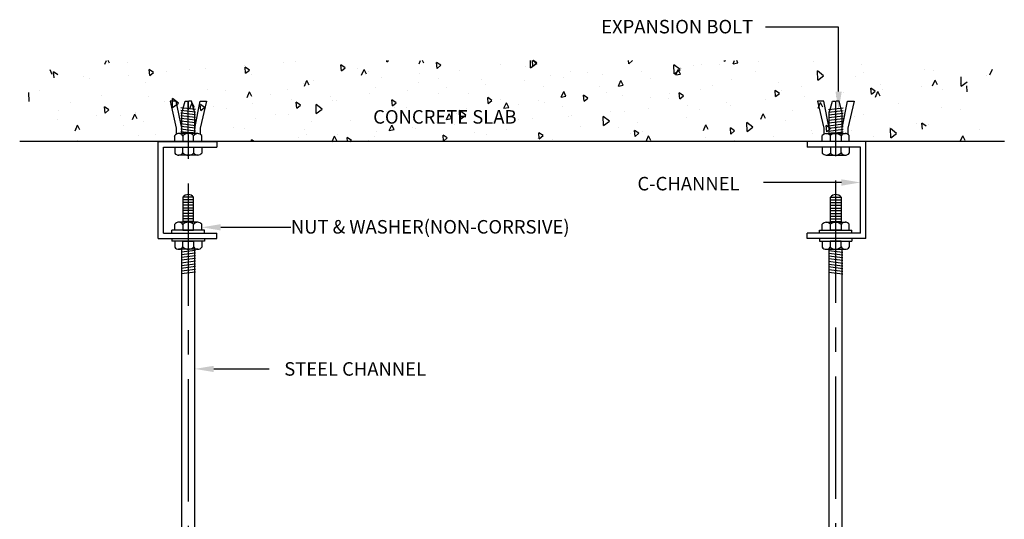
# Model space of a CAD drawing. Units: inches. Extents: x 2 to 313, y 168 to 239.
# Drawn here: x 24 to 34, y 205 to 210 of the extents above; entities that cross this region are included whole.
import ezdxf
from ezdxf.enums import TextEntityAlignment as Align

# ---------------------------------------------------------------- set-up
doc = ezdxf.new("R2010")
doc.units = ezdxf.units.IN
doc.header["$MEASUREMENT"] = 0
doc.linetypes.add('CENTER', pattern=[2, 1.25, -0.25, 0.25, -0.25])
for name, color, linetype in [('LIN', 2, 'Continuous'), ('LINE', 9, 'Continuous'), ('TEXT', 7, 'Continuous')]:
    doc.layers.add(name, color=color, linetype=linetype)
doc.styles.add('TXT25', font='romand', dxfattribs={"height": 0.25})

# ---------------------------------------------------------------- blocks, each defined once
blk = doc.blocks.new('*X202')
at = {"color": 0}
for p, q in [((21.4, 50.624), (21.429, 50.689)), ((21.488, 50.641), (21.464, 50.689)), ((21.815, 50.655), (21.815, 50.655)), ((24.709, 50.659), (24.709, 50.659)), ((24.925, 50.678), (24.925, 50.678)), ((26.618, 50.665), (26.618, 50.689)), ((26.618, 50.665), (26.65, 50.689)), ((27.212, 50.627), (27.239, 50.689)), ((27.3, 50.644), (27.278, 50.689)), ((27.548, 50.544), (27.538, 50.656)), ((27.617, 50.602), (27.538, 50.656)), ((29.275, 50.554), (29.273, 50.689)), ((29.321, 50.588), (29.312, 50.689)), ((29.384, 50.633), (29.315, 50.689)), ((29.321, 50.588), (29.39, 50.645)), ((29.39, 50.645), (29.327, 50.689)), ((31.093, 50.631), (31.088, 50.689)), ((31.093, 50.631), (31.162, 50.689)), ((32.865, 50.675), (32.864, 50.689)), ((32.865, 50.675), (32.882, 50.689)), ((33.023, 50.63), (33.049, 50.689)), ((33.023, 50.63), (33.112, 50.647)), ((33.112, 50.647), (33.091, 50.689)), ((33.487, 50.672), (33.487, 50.672)), ((34.51, 50.669), (34.51, 50.669)), ((20.428, 50.435), (20.385, 50.521)), ((20.459, 50.37), (20.449, 50.482)), ((20.528, 50.428), (20.449, 50.482)), ((22.231, 50.413), (22.222, 50.525)), ((22.3, 50.471), (22.222, 50.525)), ((22.231, 50.413), (22.3, 50.471)), ((22.549, 50.48), (22.549, 50.48)), ((22.964, 50.527), (22.964, 50.527)), ((23.27, 50.541), (23.27, 50.541)), ((23.988, 50.598), (23.988, 50.598)), ((24.004, 50.457), (23.994, 50.569)), ((24.073, 50.515), (23.994, 50.569)), ((24.004, 50.457), (24.073, 50.515)), ((25.776, 50.5), (25.766, 50.612)), ((25.845, 50.558), (25.766, 50.612)), ((25.776, 50.5), (25.845, 50.558)), ((26.074, 50.55), (26.074, 50.55)), ((26.151, 50.421), (26.197, 50.524)), ((26.24, 50.438), (26.197, 50.524)), ((26.283, 50.491), (26.283, 50.491)), ((27.548, 50.544), (27.617, 50.602)), ((27.959, 50.499), (27.959, 50.499)), ((28.717, 50.619), (28.717, 50.619)), ((29.184, 50.573), (29.184, 50.573)), ((29.275, 50.554), (29.384, 50.633)), ((29.398, 50.617), (29.398, 50.617)), ((30.008, 50.494), (30.008, 50.494)), ((30.335, 50.472), (30.335, 50.472)), ((31.326, 50.493), (31.326, 50.493)), ((31.932, 50.442), (31.929, 50.611)), ((32.041, 50.522), (31.929, 50.611)), ((31.932, 50.442), (32.041, 50.522)), ((31.963, 50.424), (32.009, 50.527)), ((32.052, 50.441), (32.009, 50.527)), ((32.047, 50.554), (32.047, 50.554)), ((32.076, 50.541), (32.076, 50.541)), ((32.294, 50.597), (32.294, 50.597)), ((32.442, 50.622), (32.442, 50.622)), ((32.766, 50.611), (32.766, 50.611)), ((33.446, 50.495), (33.446, 50.495)), ((34.589, 50.33), (34.586, 50.499)), ((34.698, 50.41), (34.586, 50.499)), ((35.404, 50.62), (35.404, 50.62)), ((35.428, 50.461), (35.428, 50.461)), ((36.556, 50.519), (36.556, 50.519)), ((36.736, 50.512), (36.736, 50.512)), ((37.775, 50.427), (37.821, 50.53)), ((21.005, 50.402), (21.005, 50.402)), ((21.109, 50.362), (21.109, 50.362)), ((21.83, 50.422), (21.83, 50.422)), ((22.156, 50.289), (22.156, 50.289)), ((24.115, 50.425), (24.115, 50.425)), ((25.091, 50.215), (25.137, 50.318)), ((25.18, 50.232), (25.137, 50.318)), ((25.266, 50.312), (25.266, 50.312)), ((26.519, 50.381), (26.519, 50.381)), ((27.208, 50.285), (27.208, 50.285)), ((27.225, 50.448), (27.225, 50.448)), ((27.574, 50.366), (27.574, 50.366)), ((28.376, 50.336), (28.376, 50.336)), ((29.168, 50.317), (29.168, 50.317)), ((29.642, 50.413), (29.642, 50.413)), ((29.886, 50.375), (29.886, 50.375)), ((30.607, 50.435), (30.607, 50.435)), ((30.903, 50.218), (30.949, 50.321)), ((30.991, 50.235), (30.949, 50.321)), ((31.486, 50.359), (31.486, 50.359)), ((31.963, 50.424), (32.052, 50.441)), ((32.994, 50.333), (32.994, 50.333)), ((34.589, 50.33), (34.698, 50.41)), ((34.596, 50.382), (34.596, 50.382)), ((35.296, 50.394), (35.296, 50.394)), ((36.715, 50.221), (36.761, 50.324)), ((36.803, 50.238), (36.761, 50.324)), ((37.246, 50.219), (37.243, 50.387)), ((37.246, 50.219), (37.355, 50.298)), ((37.706, 50.406), (37.706, 50.406)), ((19.997, 49.933), (19.994, 50.101)), ((20.194, 50.137), (20.194, 50.137)), ((23.304, 50.161), (23.304, 50.161)), ((23.64, 50.144), (23.64, 50.144)), ((24.031, 50.009), (24.077, 50.112)), ((24.119, 50.026), (24.077, 50.112)), ((24.774, 50.157), (24.774, 50.157)), ((25.079, 50.262), (25.079, 50.262)), ((25.14, 50.238), (25.14, 50.238)), ((26.414, 50.184), (26.414, 50.184)), ((27.007, 50.138), (27.007, 50.138)), ((27.728, 50.199), (27.728, 50.199)), ((28.447, 50.256), (28.447, 50.256)), ((29.524, 50.207), (29.524, 50.207)), ((29.843, 50.012), (29.889, 50.115)), ((29.931, 50.029), (29.889, 50.115)), ((30.56, 50.205), (30.56, 50.205)), ((30.676, 50.106), (30.676, 50.106)), ((30.903, 50.218), (30.991, 50.235)), ((32.417, 50.157), (32.417, 50.157)), ((32.634, 50.231), (32.634, 50.231)), ((33.786, 50.129), (33.786, 50.129)), ((33.81, 50.024), (33.8, 50.136)), ((33.879, 50.082), (33.8, 50.136)), ((33.857, 50.275), (33.857, 50.275)), ((33.92, 50.127), (33.92, 50.127)), ((34.286, 50.208), (34.286, 50.208)), ((35.583, 50.068), (35.573, 50.18)), ((35.651, 50.125), (35.573, 50.18)), ((35.583, 50.068), (35.651, 50.125)), ((35.655, 50.015), (35.701, 50.118)), ((35.743, 50.032), (35.701, 50.118)), ((35.744, 50.254), (35.744, 50.254)), ((35.784, 50.151), (35.784, 50.151)), ((36.505, 50.212), (36.505, 50.212)), ((36.896, 50.153), (36.896, 50.153)), ((37.224, 50.269), (37.224, 50.269)), ((37.355, 50.111), (37.345, 50.223)), ((21.345, 50.036), (21.345, 50.036)), ((22.2, 50.025), (22.2, 50.025)), ((22.496, 49.923), (22.496, 49.923)), ((22.654, 49.821), (22.65, 49.989)), ((22.763, 49.9), (22.651, 49.989)), ((24.456, 50.059), (24.456, 50.059)), ((24.849, 49.962), (24.849, 49.962)), ((24.949, 49.806), (24.939, 49.918)), ((25.018, 49.864), (24.939, 49.918)), ((25.567, 50.019), (25.567, 50.019)), ((25.606, 49.946), (25.606, 49.946)), ((25.693, 49.949), (25.693, 49.949)), ((26.288, 50.08), (26.288, 50.08)), ((26.721, 49.85), (26.711, 49.962)), ((26.79, 49.908), (26.711, 49.962)), ((27.566, 50.082), (27.566, 50.082)), ((28.127, 50.077), (28.127, 50.077)), ((28.493, 49.893), (28.483, 50.005)), ((28.562, 49.951), (28.483, 50.005)), ((28.493, 49.893), (28.562, 49.951)), ((28.716, 49.97), (28.716, 49.97)), ((29.418, 49.952), (29.418, 49.952)), ((29.538, 49.92), (29.538, 49.92)), ((29.843, 50.012), (29.931, 50.029)), ((30.266, 49.937), (30.256, 50.049)), ((30.335, 49.995), (30.256, 50.049)), ((30.266, 49.937), (30.335, 49.995)), ((30.977, 50.038), (30.977, 50.038)), ((31.486, 49.999), (31.486, 49.999)), ((31.826, 49.993), (31.826, 49.993)), ((31.852, 50.08), (31.852, 50.08)), ((32.038, 49.98), (32.028, 50.093)), ((32.107, 50.038), (32.028, 50.092)), ((32.038, 49.98), (32.107, 50.038)), ((33.626, 49.975), (33.626, 49.975)), ((33.81, 50.024), (33.879, 50.082)), ((34.345, 50.032), (34.345, 50.032)), ((34.936, 50.016), (34.936, 50.016)), ((35.066, 50.093), (35.066, 50.093)), ((20.534, 49.771), (20.534, 49.771)), ((20.76, 49.907), (20.76, 49.907)), ((21.404, 49.719), (21.394, 49.831)), ((21.473, 49.777), (21.394, 49.831)), ((21.404, 49.719), (21.473, 49.777)), ((22.654, 49.821), (22.763, 49.9)), ((22.688, 49.783), (22.688, 49.783)), ((22.971, 49.803), (23.017, 49.905)), ((23.059, 49.82), (23.017, 49.905)), ((23.176, 49.763), (23.166, 49.875)), ((23.245, 49.82), (23.167, 49.875)), ((23.176, 49.763), (23.245, 49.82)), ((23.259, 49.821), (23.259, 49.821)), ((23.409, 49.843), (23.409, 49.843)), ((23.644, 49.795), (23.644, 49.795)), ((24.128, 49.901), (24.128, 49.901)), ((24.949, 49.806), (25.018, 49.864)), ((25.311, 49.709), (25.307, 49.878)), ((25.42, 49.789), (25.307, 49.878)), ((25.311, 49.709), (25.42, 49.789)), ((26.618, 49.742), (26.618, 49.742)), ((26.721, 49.85), (26.79, 49.908)), ((26.754, 49.818), (26.754, 49.818)), ((26.984, 49.824), (26.984, 49.824)), ((27.968, 49.597), (27.964, 49.766)), ((28.077, 49.677), (27.964, 49.766)), ((28.098, 49.802), (28.098, 49.802)), ((28.783, 49.806), (28.829, 49.909)), ((28.783, 49.806), (28.871, 49.823)), ((28.871, 49.823), (28.829, 49.909)), ((29.052, 49.871), (29.052, 49.871)), ((29.864, 49.841), (29.864, 49.841)), ((30.747, 49.738), (30.747, 49.738)), ((31.016, 49.74), (31.016, 49.74)), ((31.465, 49.796), (31.465, 49.796)), ((32.186, 49.856), (32.186, 49.856)), ((32.404, 49.791), (32.404, 49.791)), ((32.905, 49.914), (32.905, 49.914)), ((32.974, 49.865), (32.974, 49.865)), ((34.126, 49.763), (34.126, 49.763)), ((34.595, 49.809), (34.64, 49.912)), ((34.683, 49.826), (34.64, 49.912)), ((36.084, 49.888), (36.084, 49.888)), ((36.875, 49.815), (36.875, 49.815)), ((37.236, 49.787), (37.236, 49.787)), ((20.53, 49.607), (20.53, 49.607)), ((21.248, 49.664), (21.248, 49.664)), ((21.686, 49.67), (21.686, 49.67)), ((21.911, 49.597), (21.957, 49.699)), ((21.999, 49.614), (21.957, 49.699)), ((21.969, 49.725), (21.969, 49.725)), ((22.116, 49.567), (22.116, 49.567)), ((22.836, 49.557), (22.836, 49.557)), ((24.184, 49.614), (24.184, 49.614)), ((24.55, 49.696), (24.55, 49.696)), ((24.796, 49.693), (24.796, 49.693)), ((25.219, 49.565), (25.219, 49.565)), ((25.946, 49.58), (25.946, 49.58)), ((26.658, 49.683), (26.658, 49.683)), ((27.723, 49.6), (27.768, 49.703)), ((27.723, 49.6), (27.811, 49.617)), ((27.811, 49.617), (27.768, 49.703)), ((27.906, 49.716), (27.906, 49.716)), ((27.968, 49.597), (28.077, 49.677)), ((28.586, 49.559), (28.586, 49.559)), ((29.056, 49.604), (29.056, 49.604)), ((29.307, 49.62), (29.307, 49.62)), ((29.97, 49.663), (29.97, 49.663)), ((30.026, 49.677), (30.026, 49.677)), ((30.625, 49.486), (30.621, 49.654)), ((30.734, 49.565), (30.621, 49.654)), ((30.625, 49.486), (30.734, 49.565)), ((32.166, 49.627), (32.166, 49.627)), ((33.534, 49.603), (33.58, 49.706)), ((33.623, 49.62), (33.58, 49.706)), ((33.996, 49.578), (33.996, 49.578)), ((35.276, 49.651), (35.276, 49.651)), ((35.436, 49.696), (35.436, 49.696)), ((20.851, 49.391), (20.896, 49.493)), ((20.874, 49.405), (20.874, 49.405)), ((20.939, 49.408), (20.896, 49.493)), ((21.75, 49.486), (21.75, 49.486)), ((23.779, 49.446), (23.779, 49.446)), ((23.984, 49.429), (23.984, 49.429)), ((25.102, 49.406), (25.102, 49.406)), ((26.428, 49.383), (26.428, 49.383)), ((26.662, 49.394), (26.708, 49.496)), ((26.662, 49.394), (26.751, 49.411)), ((26.751, 49.411), (26.708, 49.496)), ((27.094, 49.452), (27.094, 49.452)), ((27.146, 49.44), (27.146, 49.44)), ((27.536, 49.535), (27.536, 49.535)), ((27.867, 49.501), (27.867, 49.501)), ((28.828, 49.41), (28.828, 49.41)), ((30.204, 49.475), (30.204, 49.475)), ((30.896, 49.456), (30.896, 49.456)), ((31.211, 49.286), (31.201, 49.398)), ((31.28, 49.344), (31.201, 49.398)), ((31.262, 49.538), (31.262, 49.538)), ((31.356, 49.374), (31.356, 49.374)), ((32.474, 49.397), (32.52, 49.5)), ((32.563, 49.414), (32.52, 49.5)), ((32.556, 49.459), (32.556, 49.459)), ((32.983, 49.33), (32.973, 49.442)), ((33.052, 49.388), (32.973, 49.442)), ((32.983, 49.33), (33.052, 49.388)), ((33.282, 49.374), (33.278, 49.543)), ((33.391, 49.454), (33.278, 49.543)), ((33.282, 49.374), (33.391, 49.454)), ((33.314, 49.499), (33.314, 49.499)), ((34.466, 49.397), (34.466, 49.397)), ((34.755, 49.373), (34.745, 49.485)), ((34.824, 49.431), (34.745, 49.485)), ((34.755, 49.373), (34.824, 49.431)), ((35.205, 49.396), (35.205, 49.396)), ((35.924, 49.454), (35.924, 49.454)), ((35.939, 49.262), (35.935, 49.431)), ((36.048, 49.342), (35.935, 49.431)), ((36.424, 49.522), (36.424, 49.522)), ((36.528, 49.417), (36.518, 49.529)), ((36.596, 49.475), (36.518, 49.529)), ((36.645, 49.514), (36.645, 49.514)), ((37.576, 49.421), (37.576, 49.421)), ((20.9, 49.21), (20.9, 49.21)), ((22.026, 49.304), (22.026, 49.304)), ((22.339, 49.328), (22.339, 49.328)), ((22.669, 49.278), (22.669, 49.278)), ((23.176, 49.191), (23.176, 49.191)), ((24.115, 49.189), (24.111, 49.224)), ((24.163, 49.189), (24.112, 49.224)), ((24.267, 49.204), (24.267, 49.204)), ((24.988, 49.264), (24.988, 49.264)), ((25.136, 49.327), (25.136, 49.327)), ((25.603, 49.189), (25.648, 49.29)), ((25.608, 49.189), (25.691, 49.205)), ((25.691, 49.205), (25.648, 49.29)), ((25.707, 49.322), (25.707, 49.322)), ((25.891, 49.189), (25.884, 49.268)), ((25.963, 49.213), (25.884, 49.268)), ((25.933, 49.189), (25.963, 49.213)), ((26.028, 49.2), (26.028, 49.2)), ((26.286, 49.214), (26.286, 49.214)), ((26.394, 49.281), (26.394, 49.281)), ((27.666, 49.199), (27.656, 49.311)), ((27.735, 49.257), (27.656, 49.311)), ((27.666, 49.199), (27.735, 49.257)), ((28.246, 49.35), (28.246, 49.35)), ((28.462, 49.328), (28.462, 49.328)), ((29.396, 49.238), (29.396, 49.238)), ((29.438, 49.243), (29.428, 49.355)), ((29.507, 49.3), (29.428, 49.355)), ((29.438, 49.243), (29.507, 49.301)), ((29.677, 49.223), (29.677, 49.223)), ((31.117, 49.341), (31.117, 49.341)), ((31.211, 49.286), (31.279, 49.344)), ((31.414, 49.191), (31.46, 49.294)), ((31.503, 49.208), (31.46, 49.294)), ((32.506, 49.261), (32.506, 49.261)), ((33.044, 49.217), (33.044, 49.217)), ((33.765, 49.277), (33.765, 49.277)), ((34.484, 49.335), (34.484, 49.335)), ((35.616, 49.285), (35.616, 49.285)), ((35.939, 49.262), (36.048, 49.342)), ((37.226, 49.194), (37.272, 49.297)), ((37.314, 49.211), (37.272, 49.297))]:
    blk.add_line(p, q, dxfattribs=at)

msp = doc.modelspace()

# ---------------------------------------------------------------- linework, layer by layer
at = {"layer": 'LIN', "color": 5}
msp.add_line((33.588, 209.247), (23.535, 209.247), dxfattribs=at)
at = {"layer": 'LIN', "color": 1, "linetype": 'CENTER'}
for points in [[(25.257, 201.571), (25.257, 209.661)], [(31.866, 201.599), (31.866, 209.425)]]:
    msp.add_lwpolyline(points, dxfattribs=at)
at = {"layer": 'LIN', "color": 3, "linetype": 'Continuous'}
for points in [[(25.191, 202.46), (25.191, 208.148)], [(25.323, 202.46), (25.323, 208.148)], [(31.8, 202.598), (31.8, 208.148)], [(31.932, 202.598), (31.932, 208.148)]]:
    msp.add_lwpolyline(points, dxfattribs=at)
at = {"layer": 'LINE'}
for p, q in [((25.07, 209.662), (25.133, 209.384)), ((25.134, 209.662), (25.07, 209.662)), ((25.189, 209.384), (25.134, 209.662)), ((25.189, 209.543), (25.223, 209.66)), ((25.223, 209.66), (25.253, 209.66)), ((25.256, 209.324), (25.256, 209.662)), ((25.288, 209.66), (25.258, 209.66)), ((25.322, 209.543), (25.288, 209.66)), ((25.322, 209.384), (25.377, 209.662)), ((25.377, 209.662), (25.441, 209.662)), ((25.441, 209.662), (25.378, 209.384)), ((31.681, 209.662), (31.744, 209.384)), ((31.746, 209.662), (31.681, 209.662)), ((31.801, 209.384), (31.746, 209.662)), ((31.801, 209.543), (31.834, 209.66)), ((31.834, 209.66), (31.864, 209.66)), ((31.867, 209.324), (31.867, 209.662)), ((31.9, 209.66), (31.87, 209.66)), ((31.933, 209.543), (31.9, 209.66)), ((31.933, 209.384), (31.988, 209.662)), ((31.988, 209.662), (32.053, 209.662)), ((32.053, 209.662), (31.99, 209.384)), ((25.189, 209.324), (25.189, 209.543)), ((25.322, 209.324), (25.322, 209.543)), ((31.801, 209.324), (31.801, 209.543)), ((31.933, 209.324), (31.933, 209.543)), ((25.133, 209.384), (25.133, 209.324)), ((25.353, 209.33), (25.157, 209.33)), ((25.189, 209.324), (25.189, 209.384)), ((25.311, 209.338), (25.201, 209.338)), ((25.322, 209.324), (25.322, 209.384)), ((25.378, 209.384), (25.378, 209.324)), ((31.744, 209.384), (31.744, 209.324)), ((31.769, 209.33), (31.966, 209.33)), ((31.801, 209.324), (31.801, 209.384)), ((31.812, 209.338), (31.922, 209.338)), ((31.933, 209.324), (31.933, 209.384)), ((31.99, 209.384), (31.99, 209.324)), ((25.201, 209.247), (25.311, 209.247)), ((31.922, 209.247), (31.812, 209.247)), ((25.353, 209.109), (25.157, 209.109)), ((31.769, 209.109), (31.966, 209.109)), ((25.311, 208.679), (25.201, 208.679)), ((25.311, 208.652), (25.201, 208.652)), ((25.311, 208.624), (25.201, 208.624)), ((25.311, 208.597), (25.201, 208.597)), ((31.812, 208.679), (31.922, 208.679)), ((31.812, 208.652), (31.922, 208.652)), ((31.812, 208.624), (31.922, 208.624)), ((31.812, 208.597), (31.922, 208.597)), ((25.311, 208.569), (25.201, 208.569)), ((25.311, 208.542), (25.201, 208.542)), ((25.311, 208.514), (25.201, 208.514)), ((25.311, 208.486), (25.201, 208.486)), ((31.812, 208.569), (31.922, 208.569)), ((31.812, 208.542), (31.922, 208.542)), ((31.812, 208.514), (31.922, 208.514)), ((31.812, 208.486), (31.922, 208.486)), ((25.353, 208.424), (25.157, 208.424)), ((25.311, 208.459), (25.201, 208.459)), ((25.311, 208.431), (25.201, 208.431)), ((31.769, 208.424), (31.966, 208.424)), ((31.812, 208.459), (31.922, 208.459)), ((31.812, 208.431), (31.922, 208.431)), ((25.09, 208.313), (25.09, 208.341)), ((25.422, 208.341), (25.09, 208.341)), ((25.201, 208.341), (25.311, 208.341)), ((25.422, 208.313), (25.422, 208.341)), ((31.701, 208.341), (32.032, 208.341)), ((31.701, 208.313), (31.701, 208.341)), ((31.922, 208.341), (31.812, 208.341)), ((32.032, 208.313), (32.032, 208.341)), ((25.09, 208.258), (25.09, 208.23)), ((25.422, 208.23), (25.09, 208.23)), ((25.201, 208.23), (25.311, 208.23)), ((25.422, 208.258), (25.422, 208.23)), ((32.144, 208.258), (31.591, 208.258)), ((31.7, 208.258), (31.7, 208.23)), ((31.7, 208.23), (32.031, 208.23)), ((31.921, 208.23), (31.811, 208.23)), ((32.031, 208.258), (32.031, 208.23)), ((25.353, 208.148), (25.157, 208.148)), ((31.769, 208.148), (31.965, 208.148))]:
    msp.add_line(p, q, dxfattribs=at)
at = {"layer": 'LINE', "color": 3}
for p, q in [((25.118, 209.247), (25.118, 209.309)), ((25.201, 209.307), (25.201, 209.247)), ((25.311, 209.247), (25.311, 209.309)), ((25.394, 209.247), (25.394, 209.309)), ((31.729, 209.247), (31.729, 209.309)), ((31.812, 209.247), (31.812, 209.309)), ((31.922, 209.307), (31.922, 209.247)), ((32.005, 209.247), (32.005, 209.309)), ((25.118, 209.192), (25.118, 209.13)), ((25.201, 209.132), (25.201, 209.192)), ((25.311, 209.192), (25.311, 209.13)), ((25.394, 209.192), (25.394, 209.13)), ((31.729, 209.192), (31.729, 209.13)), ((31.812, 209.192), (31.812, 209.13)), ((31.922, 209.132), (31.922, 209.192)), ((32.005, 209.192), (32.005, 209.13)), ((25.201, 208.679), (25.201, 208.424)), ((25.311, 208.424), (25.311, 208.679)), ((31.812, 208.424), (31.812, 208.679)), ((31.922, 208.679), (31.922, 208.424)), ((25.118, 208.341), (25.118, 208.403)), ((25.201, 208.4), (25.201, 208.341)), ((25.311, 208.341), (25.311, 208.403)), ((25.394, 208.341), (25.394, 208.403)), ((31.729, 208.341), (31.729, 208.403)), ((31.812, 208.341), (31.812, 208.403)), ((31.922, 208.4), (31.922, 208.341)), ((32.005, 208.341), (32.005, 208.403)), ((25.118, 208.23), (25.118, 208.168)), ((25.201, 208.171), (25.201, 208.23)), ((25.311, 208.23), (25.311, 208.168)), ((25.394, 208.23), (25.394, 208.168)), ((31.728, 208.23), (31.728, 208.168)), ((31.811, 208.23), (31.811, 208.168)), ((31.921, 208.171), (31.921, 208.23)), ((32.004, 208.23), (32.004, 208.168))]:
    msp.add_line(p, q, dxfattribs=at)
at = {"layer": 'LINE', "color": 1}
for points in [[(25.33, 209.576), (25.182, 209.594)], [(31.793, 209.576), (31.941, 209.594)], [(25.33, 209.548), (25.182, 209.566)], [(25.33, 209.521), (25.182, 209.539)], [(25.33, 209.493), (25.182, 209.511)], [(31.793, 209.548), (31.941, 209.566)], [(31.793, 209.521), (31.941, 209.539)], [(31.793, 209.493), (31.941, 209.511)], [(25.33, 209.466), (25.182, 209.484)], [(25.33, 209.438), (25.182, 209.456)], [(25.33, 209.41), (25.182, 209.428)], [(25.33, 209.383), (25.182, 209.401)], [(31.793, 209.466), (31.941, 209.484)], [(31.793, 209.438), (31.941, 209.456)], [(31.793, 209.41), (31.941, 209.428)], [(31.793, 209.383), (31.941, 209.401)], [(25.33, 209.355), (25.182, 209.373)], [(25.322, 209.329), (25.182, 209.346)], [(31.793, 209.355), (31.941, 209.373)], [(31.8, 209.329), (31.941, 209.346)], [(25.331, 208.135), (25.183, 208.117)], [(25.331, 208.108), (25.183, 208.09)], [(31.791, 208.135), (31.939, 208.117)], [(31.791, 208.108), (31.939, 208.09)], [(25.331, 208.08), (25.183, 208.062)], [(25.331, 208.053), (25.183, 208.035)], [(25.331, 208.025), (25.183, 208.007)], [(25.331, 207.997), (25.183, 207.979)], [(31.791, 208.08), (31.939, 208.062)], [(31.791, 208.053), (31.939, 208.035)], [(31.791, 208.025), (31.939, 208.007)], [(31.791, 207.997), (31.939, 207.979)], [(25.331, 207.97), (25.183, 207.952)], [(25.331, 207.942), (25.183, 207.924)], [(25.331, 207.915), (25.183, 207.897)], [(31.791, 207.97), (31.939, 207.952)], [(31.791, 207.942), (31.939, 207.924)], [(31.791, 207.915), (31.939, 207.897)]]:
    msp.add_lwpolyline(points, dxfattribs=at)
at = {"layer": 'LINE'}
for points in [[(24.95, 208.258), (24.95, 209.247)], [(24.95, 209.247), (25.548, 209.247)], [(25.005, 208.313), (25.005, 209.192)], [(25.005, 209.192), (25.548, 209.192)], [(25.187, 209.192), (25.325, 209.192)], [(25.548, 209.247), (25.548, 209.192)], [(32.173, 209.247), (31.574, 209.247)], [(31.574, 209.247), (31.574, 209.192)], [(32.118, 209.192), (31.574, 209.192)], [(31.936, 209.192), (31.798, 209.192)], [(31.936, 209.192), (31.798, 209.192)], [(32.118, 208.313), (32.118, 209.192)], [(32.173, 208.258), (32.173, 209.247)], [(25.005, 208.313), (25.548, 208.313)], [(25.548, 208.258), (25.548, 208.313)], [(32.118, 208.313), (31.574, 208.313)], [(31.574, 208.258), (31.574, 208.313)], [(24.95, 208.258), (25.548, 208.258)], [(32.173, 208.258), (31.574, 208.258)]]:
    msp.add_lwpolyline(points, dxfattribs=at)
for centre, radius, start, end in [((25.159, 209.28), 0.05, 32.2911, 144.1943), ((25.257, 209.25), 0.0803, 47.8834, 134.753), ((25.353, 209.278), 0.0517, 36.8336, 143.1664), ((31.77, 209.278), 0.0517, 36.8336, 143.1664), ((31.865, 209.25), 0.0803, 45.247, 132.1166), ((31.964, 209.28), 0.05, 35.8057, 147.7089), ((25.159, 209.159), 0.05, 215.8057, 327.7089), ((25.257, 209.189), 0.0803, 225.247, 312.1166), ((25.353, 209.161), 0.0517, 216.8336, 323.1664), ((31.77, 209.161), 0.0517, 216.8336, 323.1664), ((31.865, 209.189), 0.0803, 227.8834, 314.753), ((31.964, 209.159), 0.05, 212.2911, 324.1943), ((25.159, 208.374), 0.05, 32.2911, 144.1943), ((25.257, 208.343), 0.0803, 47.8834, 134.753), ((25.353, 208.372), 0.0517, 36.8336, 143.1664), ((31.77, 208.372), 0.0517, 36.8336, 143.1664), ((31.865, 208.343), 0.0803, 45.247, 132.1166), ((31.964, 208.374), 0.05, 35.8057, 147.7089), ((25.159, 208.198), 0.05, 215.8057, 327.7089), ((25.257, 208.228), 0.0803, 225.247, 312.1166), ((25.353, 208.199), 0.0517, 216.8336, 323.1664), ((31.769, 208.199), 0.0517, 216.8336, 323.1664), ((31.865, 208.228), 0.0803, 227.8834, 314.753), ((31.963, 208.198), 0.05, 212.2911, 324.1943)]:
    msp.add_arc(centre, radius, start, end, dxfattribs=at)
at = {"layer": 'LINE', "color": 3}
for centre in [(25.256, 208.634), (31.867, 208.634)]:
    msp.add_arc(centre, 0.0716, 39.6167, 140.3833, dxfattribs=at)
at = {"layer": 'TEXT'}
for p, q in [((31.896, 210.418), (31.148, 210.418)), ((31.896, 209.759), (31.896, 210.418)), ((31.925, 208.83), (31.129, 208.83)), ((25.587, 208.372), (26.304, 208.372)), ((25.516, 206.925), (26.082, 206.925))]:
    msp.add_line(p, q, dxfattribs=at)
for points in [[(31.928, 209.759), (31.864, 209.759), (31.896, 209.566)], [(31.925, 208.862), (31.925, 208.797), (32.118, 208.83)], [(25.587, 208.34), (25.587, 208.404), (25.394, 208.372)], [(25.516, 206.893), (25.516, 206.957), (25.323, 206.925)]]:
    msp.add_solid(points, dxfattribs=at)

# ---------------------------------------------------------------- block references
at = {"layer": 'LIN', "color": 1, "xscale": 0.5518117443557542, "yscale": 0.5518117443557542, "zscale": 0.5518117443557542}
msp.add_blockref('*X202', (12.596, 182.104), dxfattribs=at)

# ---------------------------------------------------------------- texts
at = {"layer": 'TEXT', "style": 'TXT25'}
for s, p in [('EXPANSION BOLT', (30.248, 210.422)), ('STEEL CHANNEL', (26.96, 206.925))]:
    msp.add_text(s, height=0.13795, dxfattribs=at).set_placement(p, align=Align.MIDDLE_CENTER)
for s, height, p in [('CONCRETE SLAB', 0.13795, (27.144, 209.431)), ('C-CHANNEL', 0.138, (29.842, 208.749)), ('NUT & WASHER(NON-CORRSIVE)', 0.13795, (26.304, 208.308))]:
    msp.add_text(s, height=height, dxfattribs=at).set_placement(p)

doc.saveas('drawing.dxf')
